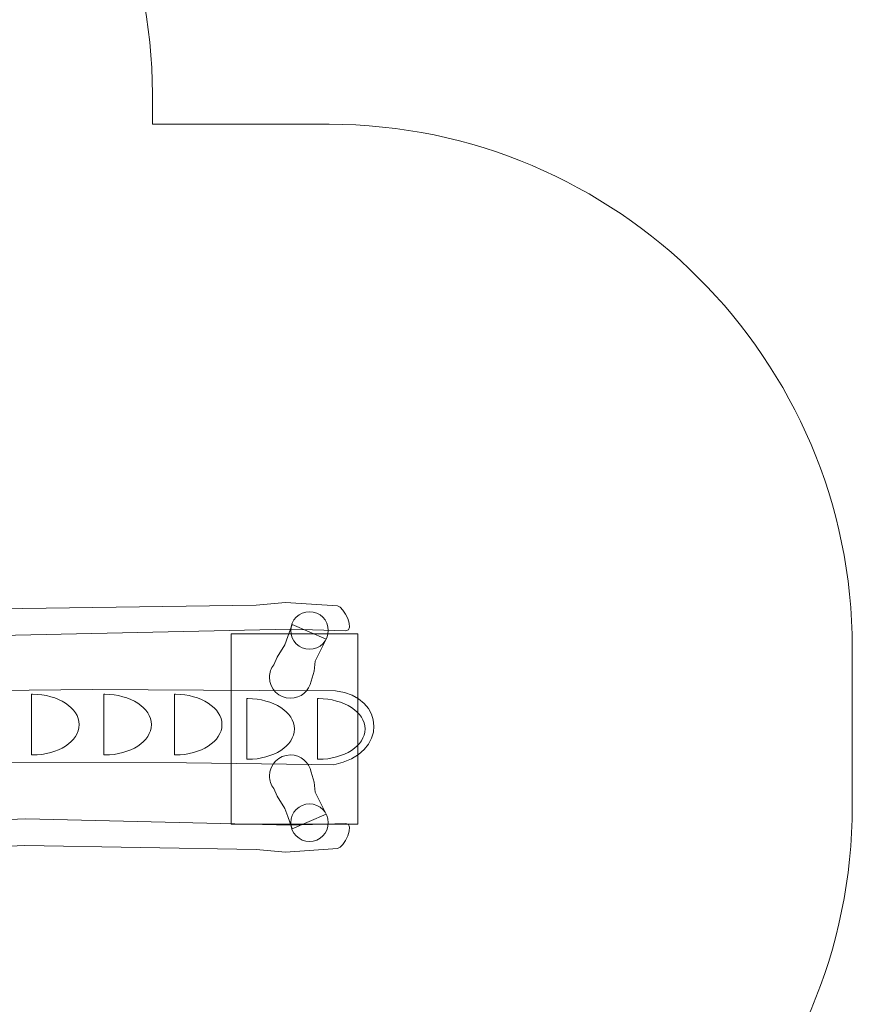
# Model space of a CAD drawing. Units: millimetres. Extents: x -54 to 54, y -114 to -12.
# Drawn here: x 28 to 54, y -69 to -38 of the extents above; entities that cross this region are included whole.
import ezdxf
from ezdxf.lldxf.tags import DXFTag

# ---------------------------------------------------------------- set-up
doc = ezdxf.new("R2010")
doc.units = ezdxf.units.MM
doc.header["$MEASUREMENT"] = 0
doc.layers.add('Ebene 1', color=7, linetype='Continuous')
tags = doc.linetypes.add('New Line1', pattern=[0.4, 0.1, -0.3]).pattern_tags.tags
tags[6:7] = [DXFTag(74, 4), DXFTag(75, 0), DXFTag(340, '0'), DXFTag(46, 1.0), DXFTag(50, 0.0), DXFTag(44, 0.0), DXFTag(45, 0.0)]
tags[4:5] = [DXFTag(74, 4), DXFTag(75, 0), DXFTag(340, '0'), DXFTag(46, 1.0), DXFTag(50, 0.0), DXFTag(44, 0.0), DXFTag(45, 0.0)]

msp = doc.modelspace()

# ---------------------------------------------------------------- linework, layer by layer
at = {"layer": 'Ebene 1', "color": 250, "linetype": 'New Line1', "lineweight": 20}
msp.add_open_spline([(25.1996, -94.318), (25.1996, -94.318), (25.1996, -105.6782), (25.1996, -105.6782), (25.1996, -105.6782), (25.1996, -110.0782), (21.5996, -113.6782), (17.1996, -113.6782), (17.1996, -113.6782), (17.1996, -113.6782), (8.1996, -113.6782), (8.1996, -113.6782), (8.1996, -113.6782), (3.7996, -113.6782), (0.1996, -110.0782), (0.1996, -105.6782), (0.1996, -105.6782), (0.1996, -105.6782), (0.1996, -94.318), (0.1996, -94.318), (0.1996, -94.318), (-2.6472, -93.0896), (-4.653, -90.2516), (-4.653, -86.9674), (-4.653, -86.9674), (-4.653, -86.9674), (-4.653, -83.2823), (-4.653, -83.2823), (-4.653, -83.2823), (-4.653, -83.2823), (-21.6569, -83.2823), (-21.6569, -83.2823), (-21.6569, -83.2823), (-25.1897, -83.2823), (-28.464, -82.1211), (-31.1187, -80.1627), (-31.1187, -80.1627), (-31.1187, -80.1627), (-37.7697, -80.1627), (-37.7697, -80.1627), (-37.7697, -80.1627), (-46.5697, -80.1627), (-53.7697, -72.9627), (-53.7697, -64.1627), (-53.7697, -64.1627), (-53.7697, -64.1627), (-53.7697, -55.6628), (-53.7697, -55.6628), (-53.7697, -55.6628), (-53.7697, -46.8628), (-46.5697, -39.6628), (-37.7697, -39.6628), (-37.7697, -39.6628), (-37.7697, -39.6628), (-33.0935, -39.6628), (-33.0935, -39.6628), (-33.0935, -39.6628), (-33.0935, -39.6628), (-33.0935, -28.2103), (-33.0935, -28.2103), (-33.0935, -28.2103), (-33.0935, -19.5018), (-25.9684, -12.3767), (-17.2599, -12.3767), (-17.2599, -12.3767), (-17.2599, -12.3767), (-11.4272, -12.3767), (-11.4272, -12.3767), (-11.4272, -12.3767), (-3.8676, -12.3767), (2.4976, -17.7462), (4.0459, -24.8594), (4.0459, -24.8594), (5.7033, -24.2742), (7.4833, -23.9547), (9.3346, -23.9547), (9.3346, -23.9547), (9.3346, -23.9547), (16.3308, -23.9547), (16.3308, -23.9547), (16.3308, -23.9547), (25.1308, -23.9547), (32.3308, -31.1547), (32.3308, -39.9547), (32.3308, -39.9547), (32.3308, -39.9547), (32.3308, -40.9128), (32.3308, -40.9128), (32.3308, -40.9128), (32.3308, -40.9128), (37.908, -40.9128), (37.908, -40.9128), (37.908, -40.9128), (46.983, -40.9128), (54.408, -48.3378), (54.408, -57.4128), (54.408, -57.4128), (54.408, -57.4128), (54.408, -62.4127), (54.408, -62.4127), (54.408, -62.4127), (54.408, -71.4877), (46.983, -78.9127), (37.908, -78.9127), (37.908, -78.9127), (37.908, -78.9127), (31.0325, -78.9127), (31.0325, -78.9127), (31.0325, -78.9127), (30.7173, -79.2099), (30.3903, -79.4946), (30.052, -79.7658), (30.052, -79.7658), (30.052, -79.7658), (30.052, -86.9674), (30.052, -86.9674), (30.052, -86.9674), (30.052, -90.2514), (28.0464, -93.0894), (25.1996, -94.318)], degree=3, knots=[0, 0, 0, 0, 0.0322581, 0.0322581, 0.0322581, 0.0322581, 0.0645161, 0.0645161, 0.0645161, 0.0645161, 0.0967742, 0.0967742, 0.0967742, 0.0967742, 0.1290323, 0.1290323, 0.1290323, 0.1290323, 0.1612903, 0.1612903, 0.1612903, 0.1612903, 0.1935484, 0.1935484, 0.1935484, 0.1935484, 0.2258065, 0.2258065, 0.2258065, 0.2258065, 0.2580645, 0.2580645, 0.2580645, 0.2580645, 0.2903226, 0.2903226, 0.2903226, 0.2903226, 0.3225806, 0.3225806, 0.3225806, 0.3225806, 0.3548387, 0.3548387, 0.3548387, 0.3548387, 0.3870968, 0.3870968, 0.3870968, 0.3870968, 0.4193548, 0.4193548, 0.4193548, 0.4193548, 0.4516129, 0.4516129, 0.4516129, 0.4516129, 0.483871, 0.483871, 0.483871, 0.483871, 0.516129, 0.516129, 0.516129, 0.516129, 0.5483871, 0.5483871, 0.5483871, 0.5483871, 0.5806452, 0.5806452, 0.5806452, 0.5806452, 0.6129032, 0.6129032, 0.6129032, 0.6129032, 0.6451613, 0.6451613, 0.6451613, 0.6451613, 0.6774194, 0.6774194, 0.6774194, 0.6774194, 0.7096774, 0.7096774, 0.7096774, 0.7096774, 0.7419355, 0.7419355, 0.7419355, 0.7419355, 0.7741935, 0.7741935, 0.7741935, 0.7741935, 0.8064516, 0.8064516, 0.8064516, 0.8064516, 0.8387097, 0.8387097, 0.8387097, 0.8387097, 0.8709677, 0.8709677, 0.8709677, 0.8709677, 0.9032258, 0.9032258, 0.9032258, 0.9032258, 0.9354839, 0.9354839, 0.9354839, 0.9354839, 1, 1, 1, 1], dxfattribs=at)
at = {"layer": 'Ebene 1', "color": 7, "lineweight": 18}
for points, knots in [([(18.7109, -55.7517), (18.7109, -55.7517), (20.143, -55.8914), (20.143, -55.8914), (20.143, -55.8914), (20.143, -55.8914), (27.4968, -56.1912), (27.4968, -56.1912), (27.4968, -56.1912), (27.4968, -56.1912), (35.6065, -56.0706), (35.6065, -56.0706), (35.6065, -56.0706), (35.6065, -56.0706), (36.5335, -55.9861), (36.5335, -55.9861), (36.5335, -55.9861), (36.5335, -55.9861), (38.1692, -56.098), (38.1692, -56.098), (38.1692, -56.098), (38.3823, -56.1126), (38.744, -56.8932), (38.4306, -56.8843), (38.4306, -56.8843), (38.4306, -56.8843), (36.6907, -56.835), (36.6907, -56.835), (36.6907, -56.835), (36.6907, -56.835), (27.529, -57.0319), (27.529, -57.0319), (27.529, -57.0319), (27.529, -57.0319), (20.1794, -56.745), (20.1794, -56.745), (20.1794, -56.745), (20.1794, -56.745), (18.7219, -56.5425), (18.7219, -56.5425), (18.7219, -56.5425), (18.7219, -56.5425), (18.7109, -55.7517), (18.7109, -55.7517)], [0, 0, 0, 0, 0.0833333, 0.0833333, 0.0833333, 0.0833333, 0.1666667, 0.1666667, 0.1666667, 0.1666667, 0.25, 0.25, 0.25, 0.25, 0.3333333, 0.3333333, 0.3333333, 0.3333333, 0.4166667, 0.4166667, 0.4166667, 0.4166667, 0.5, 0.5, 0.5, 0.5, 0.5833333, 0.5833333, 0.5833333, 0.5833333, 0.6666667, 0.6666667, 0.6666667, 0.6666667, 0.75, 0.75, 0.75, 0.75, 0.8333333, 0.8333333, 0.8333333, 0.8333333, 1, 1, 1, 1]), ([(37.2886, -56.2811), (37.6156, -56.2811), (37.8806, -56.5461), (37.8806, -56.8731), (37.8806, -56.8731), (37.8806, -57.2), (37.6156, -57.465), (37.2886, -57.465), (37.2886, -57.465), (36.9616, -57.465), (36.6966, -57.2), (36.6966, -56.8731), (36.6966, -56.8731), (36.6966, -56.5461), (36.9616, -56.2811), (37.2886, -56.2811)], [0, 0, 0, 0, 0.2, 0.2, 0.2, 0.2, 0.4, 0.4, 0.4, 0.4, 0.6, 0.6, 0.6, 0.6, 1, 1, 1, 1]), ([(37.337, -58.4696), (37.2803, -58.7769), (37.0102, -59.0111), (36.6869, -59.0111), (36.6869, -59.0111), (36.3225, -59.0111), (36.0255, -58.7141), (36.0255, -58.3499), (36.0255, -58.3499), (36.0255, -58.2015), (36.075, -58.064), (36.158, -57.9535), (36.158, -57.9535), (36.158, -57.9535), (36.2688, -57.7141), (36.2688, -57.7141), (36.2688, -57.7141), (36.2688, -57.7141), (36.5064, -57.3247), (36.5064, -57.3247), (36.5064, -57.3247), (36.5064, -57.3247), (36.6054, -57.0673), (36.6054, -57.0673), (36.6054, -57.0673), (36.6054, -57.0673), (36.7441, -56.6845), (36.7441, -56.6845), (36.7441, -56.6845), (36.7441, -56.6845), (37.8133, -57.1465), (37.8133, -57.1465), (37.8133, -57.1465), (37.8133, -57.1465), (37.4635, -57.8395), (37.4635, -57.8395), (37.4635, -57.8395), (37.4635, -57.8395), (37.4305, -58.1563), (37.4305, -58.1563), (37.4305, -58.1563), (37.4305, -58.1563), (37.337, -58.4696), (37.337, -58.4696)], [0, 0, 0, 0, 0.0833333, 0.0833333, 0.0833333, 0.0833333, 0.1666667, 0.1666667, 0.1666667, 0.1666667, 0.25, 0.25, 0.25, 0.25, 0.3333333, 0.3333333, 0.3333333, 0.3333333, 0.4166667, 0.4166667, 0.4166667, 0.4166667, 0.5, 0.5, 0.5, 0.5, 0.5833333, 0.5833333, 0.5833333, 0.5833333, 0.6666667, 0.6666667, 0.6666667, 0.6666667, 0.75, 0.75, 0.75, 0.75, 0.8333333, 0.8333333, 0.8333333, 0.8333333, 1, 1, 1, 1]), ([(18.7662, -60.9864), (18.7662, -60.9864), (18.7662, -58.6074), (18.7662, -58.6074), (18.7662, -58.6074), (18.7662, -58.6074), (25.4288, -58.7886), (25.4288, -58.7886), (25.4288, -58.7886), (25.4288, -58.7886), (30.4421, -58.7383), (30.4421, -58.7383), (30.4421, -58.7383), (30.4421, -58.7383), (35.7011, -58.7621), (35.7011, -58.7621), (35.7011, -58.7621), (35.7011, -58.7621), (38.1079, -58.7739), (38.1079, -58.7739), (38.1079, -58.7739), (39.6918, -58.9679), (39.774, -60.7736), (38.0504, -61.1074), (38.0504, -61.1074), (38.0504, -61.1074), (37.3512, -61.099), (37.3512, -61.099), (37.3512, -61.099), (37.3512, -61.099), (33.4135, -61.0443), (33.4135, -61.0443), (33.4135, -61.0443), (33.4135, -61.0443), (27.6302, -61.0379), (27.6302, -61.0379), (27.6302, -61.0379), (27.6302, -61.0379), (23.7764, -60.9919), (23.7764, -60.9919), (23.7764, -60.9919), (23.7764, -60.9919), (18.7662, -60.9864), (18.7662, -60.9864)], [0, 0, 0, 0, 0.0833333, 0.0833333, 0.0833333, 0.0833333, 0.1666667, 0.1666667, 0.1666667, 0.1666667, 0.25, 0.25, 0.25, 0.25, 0.3333333, 0.3333333, 0.3333333, 0.3333333, 0.4166667, 0.4166667, 0.4166667, 0.4166667, 0.5, 0.5, 0.5, 0.5, 0.5833333, 0.5833333, 0.5833333, 0.5833333, 0.6666667, 0.6666667, 0.6666667, 0.6666667, 0.75, 0.75, 0.75, 0.75, 0.8333333, 0.8333333, 0.8333333, 0.8333333, 1, 1, 1, 1]), ([(37.337, -61.3381), (37.2803, -61.0309), (37.0102, -60.7967), (36.6869, -60.7967), (36.6869, -60.7967), (36.3225, -60.7967), (36.0255, -61.0937), (36.0255, -61.4579), (36.0255, -61.4579), (36.0255, -61.6063), (36.075, -61.7437), (36.158, -61.8542), (36.158, -61.8542), (36.158, -61.8542), (36.2688, -62.0937), (36.2688, -62.0937), (36.2688, -62.0937), (36.2688, -62.0937), (36.5064, -62.4831), (36.5064, -62.4831), (36.5064, -62.4831), (36.5064, -62.4831), (36.6054, -62.7405), (36.6054, -62.7405), (36.6054, -62.7405), (36.6054, -62.7405), (36.7441, -63.1233), (36.7441, -63.1233), (36.7441, -63.1233), (36.7441, -63.1233), (37.8133, -62.6613), (37.8133, -62.6613), (37.8133, -62.6613), (37.8133, -62.6613), (37.4635, -61.9683), (37.4635, -61.9683), (37.4635, -61.9683), (37.4635, -61.9683), (37.4305, -61.6515), (37.4305, -61.6515), (37.4305, -61.6515), (37.4305, -61.6515), (37.337, -61.3381), (37.337, -61.3381)], [0, 0, 0, 0, 0.0833333, 0.0833333, 0.0833333, 0.0833333, 0.1666667, 0.1666667, 0.1666667, 0.1666667, 0.25, 0.25, 0.25, 0.25, 0.3333333, 0.3333333, 0.3333333, 0.3333333, 0.4166667, 0.4166667, 0.4166667, 0.4166667, 0.5, 0.5, 0.5, 0.5, 0.5833333, 0.5833333, 0.5833333, 0.5833333, 0.6666667, 0.6666667, 0.6666667, 0.6666667, 0.75, 0.75, 0.75, 0.75, 0.8333333, 0.8333333, 0.8333333, 0.8333333, 1, 1, 1, 1]), ([(37.2886, -63.5267), (37.6156, -63.5267), (37.8806, -63.2617), (37.8806, -62.9347), (37.8806, -62.9347), (37.8806, -62.6077), (37.6156, -62.3427), (37.2886, -62.3427), (37.2886, -62.3427), (36.9616, -62.3427), (36.6966, -62.6077), (36.6966, -62.9347), (36.6966, -62.9347), (36.6966, -63.2617), (36.9616, -63.5267), (37.2886, -63.5267)], [0, 0, 0, 0, 0.2, 0.2, 0.2, 0.2, 0.4, 0.4, 0.4, 0.4, 0.6, 0.6, 0.6, 0.6, 1, 1, 1, 1]), ([(18.7311, -64.1342), (18.7311, -64.1342), (20.1632, -63.9946), (20.1632, -63.9946), (20.1632, -63.9946), (20.1632, -63.9946), (28.3062, -63.6548), (28.3062, -63.6548), (28.3062, -63.6548), (28.3062, -63.6548), (35.6065, -63.7753), (35.6065, -63.7753), (35.6065, -63.7753), (35.6065, -63.7753), (36.5335, -63.8598), (36.5335, -63.8598), (36.5335, -63.8598), (36.5335, -63.8598), (38.1692, -63.7479), (38.1692, -63.7479), (38.1692, -63.7479), (38.3823, -63.7334), (38.744, -62.9528), (38.4306, -62.9617), (38.4306, -62.9617), (38.4306, -62.9617), (36.6907, -63.011), (36.6907, -63.011), (36.6907, -63.011), (36.6907, -63.011), (28.3384, -62.8141), (28.3384, -62.8141), (28.3384, -62.8141), (28.3384, -62.8141), (20.1996, -63.141), (20.1996, -63.141), (20.1996, -63.141), (20.1996, -63.141), (18.7421, -63.3435), (18.7421, -63.3435), (18.7421, -63.3435), (18.7421, -63.3435), (18.7311, -64.1342), (18.7311, -64.1342)], [0, 0, 0, 0, 0.0833333, 0.0833333, 0.0833333, 0.0833333, 0.1666667, 0.1666667, 0.1666667, 0.1666667, 0.25, 0.25, 0.25, 0.25, 0.3333333, 0.3333333, 0.3333333, 0.3333333, 0.4166667, 0.4166667, 0.4166667, 0.4166667, 0.5, 0.5, 0.5, 0.5, 0.5833333, 0.5833333, 0.5833333, 0.5833333, 0.6666667, 0.6666667, 0.6666667, 0.6666667, 0.75, 0.75, 0.75, 0.75, 0.8333333, 0.8333333, 0.8333333, 0.8333333, 1, 1, 1, 1])]:
    msp.add_open_spline(points, degree=3, knots=knots, dxfattribs=at)
at = {"layer": 'Ebene 1', "color": 250, "lineweight": 9}
msp.add_open_spline([(34.8152, -62.9785), (34.8152, -62.9785), (34.8152, -56.9784), (34.8152, -56.9784), (34.8152, -56.9784), (34.8152, -56.9784), (38.8152, -56.9784), (38.8152, -56.9784), (38.8152, -56.9784), (38.8152, -56.9784), (38.8152, -62.9785), (38.8152, -62.9785), (38.8152, -62.9785), (38.8152, -62.9785), (34.8152, -62.9785), (34.8152, -62.9785)], degree=3, knots=[0, 0, 0, 0, 0.2, 0.2, 0.2, 0.2, 0.4, 0.4, 0.4, 0.4, 0.6, 0.6, 0.6, 0.6, 1, 1, 1, 1], dxfattribs=at)
at = {"layer": 'Ebene 1', "color": 250, "lineweight": 18}
for points in [[(28.5536, -60.7983), (28.5436, -60.7983), (28.5336, -60.7982), (28.5237, -60.7981), (28.5237, -60.7981), (28.5237, -60.7981), (28.5237, -58.8853), (28.5237, -58.8853), (28.5237, -58.8853), (28.5336, -58.8852), (28.5436, -58.885), (28.5536, -58.885), (28.5536, -58.885), (29.3634, -58.885), (30.0237, -59.3148), (30.0237, -59.8416), (30.0237, -59.8416), (30.0237, -60.3685), (29.3634, -60.7983), (28.5536, -60.7983)], [(30.8303, -60.7983), (30.8203, -60.7983), (30.8103, -60.7982), (30.8004, -60.7981), (30.8004, -60.7981), (30.8004, -60.7981), (30.8004, -58.8853), (30.8004, -58.8853), (30.8004, -58.8853), (30.8103, -58.8852), (30.8203, -58.885), (30.8303, -58.885), (30.8303, -58.885), (31.6401, -58.885), (32.3004, -59.3148), (32.3004, -59.8416), (32.3004, -59.8416), (32.3004, -60.3685), (31.6401, -60.7983), (30.8303, -60.7983)], [(33.0574, -60.7983), (33.0474, -60.7983), (33.0374, -60.7982), (33.0275, -60.7981), (33.0275, -60.7981), (33.0275, -60.7981), (33.0275, -58.8853), (33.0275, -58.8853), (33.0275, -58.8853), (33.0374, -58.8852), (33.0474, -58.885), (33.0574, -58.885), (33.0574, -58.885), (33.8672, -58.885), (34.5275, -59.3148), (34.5275, -59.8416), (34.5275, -59.8416), (34.5275, -60.3685), (33.8672, -60.7983), (33.0574, -60.7983)], [(35.341, -60.9351), (35.331, -60.9351), (35.321, -60.935), (35.3111, -60.9349), (35.3111, -60.9349), (35.3111, -60.9349), (35.3111, -59.0221), (35.3111, -59.0221), (35.3111, -59.0221), (35.321, -59.022), (35.331, -59.0218), (35.341, -59.0218), (35.341, -59.0218), (36.1508, -59.0218), (36.8111, -59.4516), (36.8111, -59.9784), (36.8111, -59.9784), (36.8111, -60.5053), (36.1508, -60.9351), (35.341, -60.9351)], [(37.5706, -60.9351), (37.5606, -60.9351), (37.5506, -60.935), (37.5407, -60.9349), (37.5407, -60.9349), (37.5407, -60.9349), (37.5407, -59.0221), (37.5407, -59.0221), (37.5407, -59.0221), (37.5506, -59.022), (37.5606, -59.0218), (37.5706, -59.0218), (37.5706, -59.0218), (38.3804, -59.0218), (39.0407, -59.4516), (39.0407, -59.9784), (39.0407, -59.9784), (39.0407, -60.5053), (38.3804, -60.9351), (37.5706, -60.9351)]]:
    msp.add_open_spline(points, degree=3, knots=[0, 0, 0, 0, 0.1666667, 0.1666667, 0.1666667, 0.1666667, 0.3333333, 0.3333333, 0.3333333, 0.3333333, 0.5, 0.5, 0.5, 0.5, 0.6666667, 0.6666667, 0.6666667, 0.6666667, 1, 1, 1, 1], dxfattribs=at)

doc.saveas('drawing.dxf')
